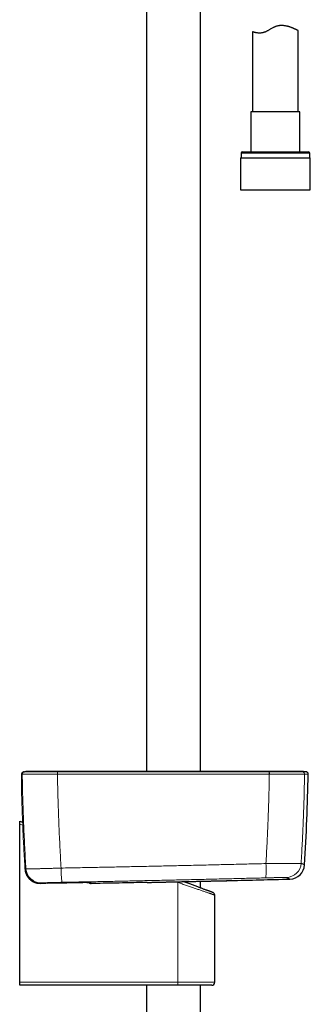
# Model space of a CAD drawing. Units: millimetres. Extents: x 8 to 969, y 12 to 1173.
# Drawn here: x 550 to 645, y 334 to 658 of the extents above; entities that cross this region are included whole.
import ezdxf

# ---------------------------------------------------------------- set-up
doc = ezdxf.new("R2010")
doc.units = ezdxf.units.MM

msp = doc.modelspace()

# ---------------------------------------------------------------- linework, layer by layer
at = {"color": 7, "linetype": 'Continuous', "lineweight": 30}
for p, q in [((609.31, 410.78), (609.31, 673.47)), ((591.51, 669.07), (591.51, 410.78)), ((626.41, 653.95), (626.41, 627.64)), ((641.41, 627.64), (641.41, 654.32)), ((625.86, 627.64), (625.86, 614.52)), ((641.96, 627.64), (625.86, 627.64)), ((641.96, 614.52), (641.96, 627.64)), ((622.43, 612.52), (622.43, 602.02)), ((622.43, 612.52), (645.38, 612.52)), ((622.61, 614.02), (622.61, 612.52)), ((623.11, 614.52), (644.71, 614.52)), ((645.21, 612.52), (645.21, 614.02)), ((645.38, 602.02), (645.38, 612.52)), ((622.43, 602.02), (645.38, 602.02)), ((551.93, 410.78), (551.86, 410.78)), ((551.98, 410.78), (551.93, 410.78)), ((552.2, 410.78), (551.98, 410.78)), ((550.49, 404.68), (550.49, 404.68)), ((549.89, 394.54), (550.84, 394.19)), ((549.89, 393.52), (549.89, 394.54)), ((549.89, 341.54), (549.89, 393.52)), ((551.6, 379.09), (551.63, 378.73)), ((551.63, 378.73), (551.63, 378.73)), ((551.63, 378.7), (551.63, 378.7)), ((556.7, 374.04), (556.69, 374.04)), ((556.7, 374.04), (558.45, 374.07)), ((559.01, 374.08), (558.44, 374.07)), ((559.01, 374.08), (565.41, 374.2)), ((591.81, 374.35), (591.78, 374.35)), ((601.5, 374.57), (601.91, 374.58)), ((609.31, 372.61), (609.31, 374.74)), ((613.98, 341.54), (613.98, 370.19)), ((549.89, 340.54), (549.89, 341.54)), ((601.77, 340.54), (549.89, 340.54)), ((591.51, 340.54), (591.51, 211.04)), ((612.98, 340.54), (601.77, 340.54)), ((609.31, 211.04), (609.31, 340.54))]:
    msp.add_line(p, q, dxfattribs=at)
at = {"color": 252, "linetype": 'Continuous', "lineweight": 0}
for p, q in [((645.21, 614.02), (622.61, 614.02)), ((550.71, 409.89), (550.71, 409.89)), ((562.28, 409.89), (562.29, 409.89)), ((631.92, 409.89), (631.93, 409.89)), ((643.5, 409.89), (643.5, 409.89)), ((550.88, 393.15), (549.89, 393.52)), ((551.63, 378.7), (551.63, 378.73)), ((558.44, 374.07), (556.7, 374.04)), ((601.88, 374.33), (601.24, 374.56)), ((601.88, 341.54), (601.88, 374.33)), ((549.89, 341.54), (601.88, 341.54)), ((601.88, 341.54), (613.98, 341.54))]:
    msp.add_line(p, q, dxfattribs=at)
at = {"color": 252, "linetype": 'Continuous', "lineweight": 0, "flags": 128}
for points in [[(573.16, 374.28), (573.17, 374.28), (573.27, 374.27)], [(573.16, 373.99), (573.16, 373.99), (573.26, 373.99)], [(613.98, 370.19), (613.98, 370.19), (613.97, 370.19), (613.96, 370.2), (613.93, 370.21), (613.89, 370.22), (613.84, 370.24), (613.79, 370.26), (613.72, 370.28), (613.65, 370.3), (613.56, 370.33), (613.47, 370.36), (613.37, 370.4), (613.26, 370.44), (613.14, 370.48), (613.01, 370.52), (612.87, 370.57), (612.72, 370.62), (612.57, 370.67), (612.4, 370.73), (612.23, 370.79), (612.05, 370.85), (611.86, 370.91), (611.67, 370.98), (611.46, 371.05), (611.25, 371.12), (611.03, 371.2), (610.81, 371.27), (610.57, 371.35), (610.33, 371.44), (610.09, 371.52), (609.83, 371.61), (609.57, 371.7), (609.3, 371.79), (609.03, 371.88), (608.75, 371.98), (608.47, 372.07), (608.18, 372.17), (607.88, 372.27), (607.58, 372.38), (607.27, 372.48), (606.96, 372.59), (606.65, 372.7), (606.33, 372.81), (606, 372.92), (605.68, 373.03), (605.34, 373.14), (605.01, 373.26), (604.67, 373.37), (604.33, 373.49), (603.99, 373.61), (603.64, 373.72), (603.29, 373.84), (602.94, 373.96), (602.59, 374.08), (602.24, 374.2), (601.88, 374.33)]]:
    msp.add_lwpolyline(points, dxfattribs=at)
at = {"color": 7, "linetype": 'Continuous', "lineweight": 30, "flags": 128}
msp.add_lwpolyline([(603.86, 374.62), (604.09, 374.54), (604.41, 374.42), (604.73, 374.3), (605.04, 374.18), (605.35, 374.07), (605.66, 373.96), (605.97, 373.84), (606.27, 373.73), (606.57, 373.62), (606.87, 373.51), (607.16, 373.4), (607.44, 373.3), (607.72, 373.2), (608, 373.09), (608.27, 372.99), (608.53, 372.9), (608.79, 372.8), (609.05, 372.71), (609.3, 372.61), (609.54, 372.53), (609.77, 372.44), (610, 372.35), (610.23, 372.27), (610.44, 372.19), (610.65, 372.11), (610.86, 372.04), (611.05, 371.97), (611.24, 371.9), (611.42, 371.83), (611.59, 371.77), (611.76, 371.71), (611.92, 371.65), (612.07, 371.59), (612.21, 371.54), (612.34, 371.49), (612.47, 371.44), (612.59, 371.4), (612.7, 371.36), (612.8, 371.32), (612.89, 371.29), (612.97, 371.26), (613.05, 371.23), (613.11, 371.21), (613.17, 371.18), (613.22, 371.17), (613.26, 371.15), (613.29, 371.14), (613.31, 371.13), (613.33, 371.13), (613.33, 371.13), (613.33, 371.13)], dxfattribs=at)
at = {"color": 7, "linetype": 'Continuous', "lineweight": 30}
for centre, radius, start, end in [((623.11, 614.02), 0.5, 90, 180), ((644.71, 614.02), 0.5, 0, 90), ((551.29, 409.91), 0.802, 102.4737, 118.0358), ((643.21, 406.78), 4, 77.5538, 90.1957), ((-55.19, 422.71), 700, 356.5145, 358.95106), ((643.9, 409.91), 0.8, 358.9511, 46.8037), ((638.53, 380.45), 5, 271.5167, 356.5148), ((400.41, 9372.3), 9000, 271.391821, 271.516945), ((573.24, 374.79), 0.8, 218.7405, 264.2614), ((618.84, 381.96), 7, 271.2744, 271.3918), ((612.98, 370.19), 1, 0.0766, 69.742), ((612.98, 341.54), 1, 270, 0)]:
    msp.add_arc(centre, radius, start, end, dxfattribs=at)
at = {"color": 252, "linetype": 'Continuous', "lineweight": 0}
for centre, radius, start, end in [((551.29, 409.91), 0.8, 118.0635, 181.0518), ((551.51, 409.91), 0.8, 102.4608, 181.0539), ((551.51, 409.91), 0.8, 102.4598, 181.0535), ((571, 410.04), 8.73, 175.7479, 180.9773), ((571.23, 410.04), 8.95, 175.8637, 180.964), ((622.82, 410.04), 9.1, 359.0518, 4.066), ((623.06, 410.04), 8.88, 359.0397, 4.1798), ((642.7, 409.91), 0.8, 358.9459, 77.5395), ((642.7, 409.91), 0.8, 358.9459, 77.5408), ((556.93, 379.19), 5, 183.6002, 270.9739), ((597.26, 378.6), 33.77, 179.1917, 187.163), ((593.69, 378.51), 37.17, 355.9033, 3.148), ((637.39, 380.96), 5, 271.5321, 356.5466), ((593.15, 377.51), 9.29, 339.941, 341.5974), ((599.49, 341.29), 2.4, 341.7137, 5.9091)]:
    msp.add_arc(centre, radius, start, end, dxfattribs=at)
at = {"color": 7, "linetype": 'Continuous', "lineweight": 30}
for points, knots in [([(641.41, 654.32), (641.41, 654.32), (641.41, 654.32), (641.39, 654.32), (641.36, 654.34), (641.3, 654.37), (641.23, 654.41), (641.13, 654.46), (641.02, 654.51), (640.89, 654.58), (640.75, 654.65), (640.59, 654.73), (640.41, 654.81), (640.21, 654.9), (639.99, 655), (639.76, 655.1), (639.5, 655.21), (639.22, 655.31), (638.93, 655.42), (638.62, 655.53), (638.31, 655.63), (638.01, 655.71), (637.71, 655.78), (637.41, 655.85), (637.1, 655.91), (636.77, 655.96), (636.42, 655.99), (636.06, 656.01), (635.71, 656.01), (635.4, 655.99), (635.13, 655.96), (634.82, 655.91), (634.47, 655.83), (634.12, 655.73), (633.83, 655.62), (633.57, 655.51), (633.25, 655.36), (632.88, 655.16), (632.45, 654.92), (632.07, 654.69), (631.71, 654.48), (631.39, 654.3), (631.07, 654.13), (630.78, 653.99), (630.51, 653.87), (630.27, 653.78), (630.03, 653.7), (629.78, 653.64), (629.54, 653.59), (629.27, 653.55), (628.97, 653.52), (628.65, 653.51), (628.35, 653.52), (628.07, 653.55), (627.81, 653.58), (627.58, 653.62), (627.37, 653.67), (627.17, 653.72), (627, 653.76), (626.84, 653.81), (626.71, 653.85), (626.6, 653.89), (626.52, 653.92), (626.46, 653.94), (626.42, 653.95), (626.41, 653.95), (626.41, 653.95)], [0, 0, 0, 0, 0.006646, 0.022131, 0.037628, 0.053113, 0.06905, 0.084999, 0.100936, 0.11646, 0.131994, 0.147518, 0.163417, 0.179327, 0.195227, 0.212274, 0.229333, 0.246381, 0.263856, 0.281344, 0.298818, 0.313245, 0.32768, 0.342105, 0.356893, 0.371692, 0.386476, 0.403026, 0.419573, 0.430902, 0.442239, 0.453566, 0.470139, 0.486712, 0.498108, 0.509515, 0.520916, 0.541413, 0.561934, 0.582443, 0.598211, 0.613999, 0.629775, 0.645527, 0.657383, 0.669247, 0.681099, 0.693369, 0.705653, 0.717927, 0.735693, 0.753462, 0.771617, 0.789775, 0.806824, 0.823888, 0.840939, 0.858478, 0.876031, 0.89357, 0.91102, 0.928484, 0.945932, 0.963949, 0.981983, 1, 1, 1, 1]), ([(550.68, 410.42), (550.67, 410.41), (550.64, 410.38), (550.61, 410.33), (550.58, 410.28), (550.56, 410.23), (550.54, 410.18), (550.52, 410.13), (550.51, 410.09), (550.5, 410.06), (550.5, 410.03), (550.49, 410.01), (550.49, 409.99), (550.48, 409.95), (550.48, 409.9), (550.47, 409.84), (550.47, 409.77), (550.46, 409.7), (550.46, 409.62), (550.46, 409.53), (550.45, 409.43), (550.45, 409.33), (550.45, 409.22), (550.45, 409.11), (550.45, 408.99), (550.44, 408.86), (550.44, 408.73), (550.44, 408.59), (550.44, 408.44), (550.44, 408.29), (550.44, 408.14), (550.44, 407.98), (550.44, 407.81), (550.44, 407.64), (550.45, 407.46), (550.45, 407.28), (550.45, 407.09), (550.45, 406.9), (550.45, 406.7), (550.46, 406.5), (550.46, 406.3), (550.46, 406.09), (550.47, 405.89), (550.47, 405.68), (550.48, 405.47), (550.48, 405.26), (550.48, 405.04), (550.49, 404.85), (550.49, 404.73), (550.49, 404.68)], [0, 0, 0, 0, 0.005986, 0.015165, 0.024008, 0.032534, 0.040842, 0.049113, 0.05755, 0.066422, 0.073146, 0.078655, 0.083999, 0.099819, 0.119111, 0.149599, 0.179579, 0.207555, 0.234251, 0.262448, 0.289804, 0.316635, 0.343114, 0.36933, 0.395338, 0.421172, 0.446854, 0.4724, 0.497823, 0.523136, 0.548313, 0.573673, 0.599085, 0.624552, 0.650068, 0.675626, 0.701222, 0.726846, 0.752483, 0.778126, 0.80376, 0.829374, 0.85496, 0.880501, 0.906, 0.931439, 0.956823, 0.982105, 1, 1, 1, 1]), ([(551.12, 410.69), (551.23, 410.71), (551.44, 410.75), (551.72, 410.78), (551.88, 410.78), (551.93, 410.78)], [0, 0, 0, 0, 0.399894, 0.802025, 1, 1, 1, 1]), ([(562.33, 410.78), (562.18, 410.78), (561.88, 410.78), (561.44, 410.78), (561, 410.78), (560.57, 410.78), (560.14, 410.78), (559.71, 410.78), (559.3, 410.78), (558.89, 410.78), (558.46, 410.78), (558.03, 410.78), (557.59, 410.78), (557.17, 410.78), (556.76, 410.78), (556.35, 410.78), (555.96, 410.78), (555.59, 410.78), (555.23, 410.78), (554.89, 410.78), (554.57, 410.78), (554.27, 410.78), (553.98, 410.78), (553.71, 410.78), (553.47, 410.78), (553.24, 410.78), (553.03, 410.78), (552.82, 410.78), (552.64, 410.78), (552.49, 410.78), (552.37, 410.78), (552.28, 410.78), (552.22, 410.78), (552.21, 410.78), (552.2, 410.78)], [0, 0, 0, 0, 0.028574, 0.056254, 0.083696, 0.111559, 0.140123, 0.16757, 0.194677, 0.221971, 0.249983, 0.28164, 0.312341, 0.342993, 0.374506, 0.406165, 0.437127, 0.468104, 0.499807, 0.531359, 0.562013, 0.592676, 0.624254, 0.655976, 0.686947, 0.71789, 0.749529, 0.785902, 0.821561, 0.85681, 0.891964, 0.927337, 0.963247, 1, 1, 1, 1]), ([(631.88, 410.78), (631.41, 410.78), (630.49, 410.78), (629.12, 410.78), (627.78, 410.78), (626.47, 410.78), (625.19, 410.78), (623.96, 410.78), (622.79, 410.78), (621.66, 410.78), (620.56, 410.78), (619.48, 410.78), (618.39, 410.78), (617.3, 410.78), (616.19, 410.78), (615.11, 410.78), (614.07, 410.78), (613.06, 410.78), (612.09, 410.78), (611.14, 410.78), (610.23, 410.78), (609.35, 410.78), (608.51, 410.78), (607.69, 410.78), (606.91, 410.78), (606.16, 410.78), (605.45, 410.78), (604.76, 410.78), (604.15, 410.78), (603.62, 410.78), (603.15, 410.78), (602.7, 410.78), (602.26, 410.78), (601.83, 410.78), (601.37, 410.78), (600.9, 410.78), (600.37, 410.78), (599.78, 410.78), (599.12, 410.78), (598.44, 410.78), (597.72, 410.78), (596.98, 410.78), (596.22, 410.78), (595.45, 410.78), (594.67, 410.78), (593.86, 410.78), (593.03, 410.78), (592.14, 410.78), (591.18, 410.78), (590.15, 410.78), (589.1, 410.78), (588.01, 410.78), (586.88, 410.78), (585.73, 410.78), (584.54, 410.78), (583.32, 410.78), (582.07, 410.78), (580.78, 410.78), (579.46, 410.78), (578.11, 410.78), (576.73, 410.78), (575.31, 410.78), (573.86, 410.78), (572.36, 410.78), (570.79, 410.78), (569.17, 410.78), (567.51, 410.78), (565.81, 410.78), (564.08, 410.78), (562.92, 410.78), (562.33, 410.78)], [0, 0, 0, 0, 0.020117, 0.039811, 0.059082, 0.077929, 0.096352, 0.114353, 0.130937, 0.147144, 0.162976, 0.178431, 0.19351, 0.209895, 0.225811, 0.241258, 0.256238, 0.270748, 0.28479, 0.298364, 0.311469, 0.324105, 0.336273, 0.347973, 0.359204, 0.369966, 0.38026, 0.390086, 0.399443, 0.406467, 0.413201, 0.419646, 0.425807, 0.43204, 0.438564, 0.445377, 0.452482, 0.461462, 0.470867, 0.480697, 0.490951, 0.50163, 0.512735, 0.523593, 0.534829, 0.546443, 0.558435, 0.570804, 0.585055, 0.599776, 0.614968, 0.63063, 0.646763, 0.663366, 0.680439, 0.697983, 0.715998, 0.734483, 0.753438, 0.772865, 0.792761, 0.813129, 0.833967, 0.855276, 0.878105, 0.90145, 0.925312, 0.949691, 0.974587, 1, 1, 1, 1]), ([(642.01, 410.78), (642.01, 410.78), (642, 410.78), (641.97, 410.78), (641.93, 410.78), (641.88, 410.78), (641.81, 410.78), (641.74, 410.78), (641.65, 410.78), (641.56, 410.78), (641.45, 410.78), (641.33, 410.78), (641.21, 410.78), (641.08, 410.78), (640.94, 410.78), (640.78, 410.78), (640.61, 410.78), (640.43, 410.78), (640.26, 410.78), (640.1, 410.78), (639.94, 410.78), (639.8, 410.78), (639.65, 410.78), (639.49, 410.78), (639.31, 410.78), (639.1, 410.78), (638.87, 410.78), (638.62, 410.78), (638.36, 410.78), (638.1, 410.78), (637.85, 410.78), (637.56, 410.78), (637.26, 410.78), (636.95, 410.78), (636.63, 410.78), (636.29, 410.78), (635.93, 410.78), (635.55, 410.78), (635.15, 410.78), (634.76, 410.78), (634.37, 410.78), (634, 410.78), (633.61, 410.78), (633.2, 410.78), (632.78, 410.78), (632.34, 410.78), (632.03, 410.78), (631.88, 410.78)], [0, 0, 0, 0, 0.024992, 0.048625, 0.07134, 0.09352, 0.115489, 0.137266, 0.158005, 0.18106, 0.203216, 0.224753, 0.245886, 0.266327, 0.285384, 0.309225, 0.33147, 0.352453, 0.372374, 0.390908, 0.407283, 0.422006, 0.436078, 0.451565, 0.468972, 0.488204, 0.509369, 0.531629, 0.554966, 0.574273, 0.594688, 0.616517, 0.639757, 0.663461, 0.686475, 0.710326, 0.735363, 0.761843, 0.788925, 0.816479, 0.840555, 0.865144, 0.890348, 0.916289, 0.943105, 0.970951, 1, 1, 1, 1]), ([(643.19, 410.78), (643.19, 410.78), (643.19, 410.78), (643.19, 410.78), (643.19, 410.78), (643.19, 410.78), (643.19, 410.78), (643.18, 410.78), (643.18, 410.78), (643.18, 410.78), (643.17, 410.78), (643.17, 410.78), (643.16, 410.78), (643.16, 410.78), (643.15, 410.78), (643.15, 410.78), (643.14, 410.78), (643.14, 410.78), (643.13, 410.78), (643.13, 410.78), (643.12, 410.78), (643.11, 410.78), (643.11, 410.78), (643.1, 410.78), (643.1, 410.78), (643.09, 410.78), (643.08, 410.78), (643.08, 410.78), (643.07, 410.78), (643.06, 410.78), (643.06, 410.78), (643.05, 410.78), (643.04, 410.78), (643.04, 410.78), (643.03, 410.78), (643.02, 410.78), (643.02, 410.78), (643.01, 410.78), (643.01, 410.78), (643, 410.78), (643, 410.78), (642.99, 410.78), (642.98, 410.78), (642.96, 410.78), (642.94, 410.78), (642.92, 410.78), (642.9, 410.78), (642.88, 410.78), (642.85, 410.78), (642.83, 410.78), (642.79, 410.78), (642.76, 410.78), (642.73, 410.78), (642.69, 410.78), (642.65, 410.78), (642.61, 410.78), (642.57, 410.78), (642.54, 410.78), (642.52, 410.78), (642.51, 410.78), (642.49, 410.78), (642.48, 410.78), (642.47, 410.78), (642.46, 410.78), (642.45, 410.78), (642.43, 410.78), (642.42, 410.78), (642.41, 410.78), (642.39, 410.78), (642.38, 410.78), (642.36, 410.78), (642.34, 410.78), (642.32, 410.78), (642.3, 410.78), (642.28, 410.78), (642.26, 410.78), (642.24, 410.78), (642.22, 410.78), (642.19, 410.78), (642.17, 410.78), (642.14, 410.78), (642.12, 410.78), (642.09, 410.78), (642.07, 410.78), (642.04, 410.78), (642.02, 410.78), (642.01, 410.78)], [0, 0, 0, 0, 0.016413, 0.032647, 0.048568, 0.064176, 0.079471, 0.093604, 0.107459, 0.121036, 0.134334, 0.147354, 0.160095, 0.172558, 0.184742, 0.196648, 0.208275, 0.219424, 0.230304, 0.240915, 0.251258, 0.261513, 0.27149, 0.281188, 0.290608, 0.299749, 0.308456, 0.316894, 0.325064, 0.332965, 0.342022, 0.350697, 0.358992, 0.366906, 0.37444, 0.381593, 0.387409, 0.392946, 0.398205, 0.403244, 0.408288, 0.418276, 0.428369, 0.446655, 0.465276, 0.482186, 0.499364, 0.51681, 0.534514, 0.557723, 0.581208, 0.604969, 0.629006, 0.653315, 0.677131, 0.700682, 0.723966, 0.746983, 0.754147, 0.761284, 0.768396, 0.775496, 0.781309, 0.787435, 0.793874, 0.800626, 0.807837, 0.815375, 0.823238, 0.831427, 0.839941, 0.848781, 0.857947, 0.867438, 0.877256, 0.887398, 0.897867, 0.908661, 0.919781, 0.931227, 0.942005, 0.953056, 0.964382, 0.975981, 0.987853, 1, 1, 1, 1]), ([(644.45, 410.49), (644.41, 410.52), (644.35, 410.57), (644.25, 410.63), (644.15, 410.67), (644.1, 410.68), (644.07, 410.69)], [0, 0, 0, 0, 0.294751, 0.597181, 0.797404, 1, 1, 1, 1]), ([(551.63, 378.68), (551.63, 378.67), (551.64, 378.59), (551.65, 378.44), (551.68, 378.23), (551.72, 378.03), (551.76, 377.83), (551.82, 377.63), (551.88, 377.43), (551.95, 377.24), (552.03, 377.05), (552.11, 376.86), (552.21, 376.68), (552.31, 376.5), (552.41, 376.33), (552.53, 376.16), (552.65, 375.99), (552.78, 375.83), (552.91, 375.67), (553.06, 375.53), (553.2, 375.38), (553.36, 375.24), (553.52, 375.11), (553.68, 374.99), (553.85, 374.87), (554.02, 374.76), (554.2, 374.66), (554.38, 374.56), (554.57, 374.48), (554.76, 374.4), (554.95, 374.32), (555.14, 374.26), (555.34, 374.2), (555.54, 374.15), (555.74, 374.11), (555.95, 374.08), (556.09, 374.07), (556.17, 374.06), (556.17, 374.06)], [0, 0, 0, 0, 0.005893, 0.035089, 0.064168, 0.093382, 0.122651, 0.151879, 0.180981, 0.209945, 0.238984, 0.268204, 0.29751, 0.326788, 0.35592, 0.384736, 0.413957, 0.443089, 0.472197, 0.50133, 0.530546, 0.559802, 0.588945, 0.617999, 0.647016, 0.676048, 0.70514, 0.734459, 0.763498, 0.792586, 0.821799, 0.851046, 0.880216, 0.909232, 0.938179, 0.967278, 0.996516, 1, 1, 1, 1]), ([(556.69, 374.04), (556.55, 374.04), (556.37, 374.04), (556.21, 374.06), (556.18, 374.06)], [0, 0, 0, 0, 0.818879, 1, 1, 1, 1]), ([(571.93, 374.29), (571.88, 374.29), (571.73, 374.29), (571.45, 374.28), (571.1, 374.28), (570.72, 374.28), (570.32, 374.27), (569.89, 374.27), (569.45, 374.26), (568.98, 374.25), (568.5, 374.25), (568.01, 374.24), (567.5, 374.23), (566.99, 374.22), (566.46, 374.22), (565.94, 374.21), (565.58, 374.2), (565.41, 374.2)], [0, 0, 0, 0, 0.03705, 0.10591, 0.17485, 0.24371, 0.312336, 0.380926, 0.449749, 0.518653, 0.587477, 0.656067, 0.724696, 0.793561, 0.862505, 0.93137, 1, 1, 1, 1]), ([(571.93, 374.29), (571.95, 374.29), (572.02, 374.29), (572.13, 374.29), (572.26, 374.29), (572.38, 374.29), (572.49, 374.29), (572.6, 374.29), (572.69, 374.29), (572.78, 374.29), (572.86, 374.29), (572.93, 374.29), (573, 374.29), (573.05, 374.29), (573.09, 374.28), (573.12, 374.28), (573.14, 374.28), (573.16, 374.28), (573.16, 374.28), (573.16, 374.28), (573.16, 374.28)], [0, 0, 0, 0, 0.031421, 0.097733, 0.163832, 0.229634, 0.295323, 0.361228, 0.426899, 0.492316, 0.557436, 0.62218, 0.686407, 0.749877, 0.81217, 0.865907, 0.915518, 0.959657, 0.997401, 1, 1, 1, 1]), ([(573.16, 373.99), (573.17, 373.99), (573.18, 373.99), (573.19, 373.99), (573.21, 373.99), (573.22, 373.99), (573.24, 373.99), (573.26, 373.99), (573.29, 373.99), (573.31, 373.99), (573.32, 373.99), (573.32, 373.99)], [0, 0, 0, 0, 0.036275, 0.090481, 0.153716, 0.232117, 0.335388, 0.483766, 0.754859, 0.997843, 1, 1, 1, 1]), ([(576.31, 374.04), (576.21, 374.04), (576.03, 374.03), (575.75, 374.03), (575.48, 374.02), (575.21, 374.02), (574.96, 374.01), (574.72, 374.01), (574.49, 374.01), (574.27, 374), (574.08, 374), (573.9, 374), (573.74, 373.99), (573.61, 373.99), (573.49, 373.99), (573.4, 373.99), (573.35, 373.99), (573.33, 373.99), (573.33, 373.99)], [0, 0, 0, 0, 0.066519, 0.133274, 0.200032, 0.266555, 0.333082, 0.399846, 0.466622, 0.533163, 0.600068, 0.667226, 0.734403, 0.801335, 0.866713, 0.932304, 0.997885, 1, 1, 1, 1]), ([(591.78, 374.35), (590.61, 374.33), (588.26, 374.28), (584.5, 374.2), (580.52, 374.12), (577.71, 374.07), (576.31, 374.04)], [0, 0, 0, 0, 0.22788, 0.455764, 0.727879, 1, 1, 1, 1]), ([(591.81, 374.35), (591.86, 374.35), (592.03, 374.36), (592.33, 374.36), (592.69, 374.37), (593.05, 374.38), (593.41, 374.39), (593.77, 374.4), (594, 374.4), (594.12, 374.4)], [0, 0, 0, 0, 0.074936, 0.23181, 0.388992, 0.545703, 0.701804, 0.8574, 1, 1, 1, 1]), ([(594.11, 374.4), (594.22, 374.41), (594.56, 374.41), (595.17, 374.43), (595.83, 374.44), (596.25, 374.45), (596.42, 374.45)], [0, 0, 0, 0, 0.141257, 0.459, 0.785965, 1, 1, 1, 1]), ([(596.42, 374.45), (596.54, 374.46), (596.79, 374.46), (597.17, 374.47), (597.56, 374.48), (597.96, 374.49), (598.35, 374.5), (598.75, 374.51), (599.14, 374.52), (599.54, 374.52), (599.93, 374.53), (600.33, 374.54), (600.72, 374.55), (601.11, 374.56), (601.37, 374.57), (601.5, 374.57)], [0, 0, 0, 0, 0.072525, 0.149622, 0.22694, 0.304526, 0.382427, 0.460392, 0.538088, 0.615503, 0.692682, 0.769674, 0.846526, 0.923286, 1, 1, 1, 1]), ([(601.9, 374.58), (602.03, 374.58), (602.29, 374.59), (602.68, 374.59), (603.07, 374.6), (603.46, 374.61), (603.85, 374.62), (604.24, 374.63), (604.63, 374.64), (605.02, 374.65), (605.4, 374.65), (605.78, 374.66), (606.16, 374.67), (606.53, 374.68), (606.77, 374.69), (606.89, 374.69)], [0, 0, 0, 0, 0.07665, 0.153381, 0.23024, 0.307273, 0.384529, 0.462055, 0.539876, 0.617696, 0.695212, 0.772464, 0.849497, 0.926357, 1, 1, 1, 1]), ([(606.89, 374.69), (607.05, 374.69), (607.46, 374.7), (607.97, 374.71), (608.32, 374.72), (608.43, 374.72)], [0, 0, 0, 0, 0.303495, 0.777925, 1, 1, 1, 1]), ([(608.42, 374.72), (608.52, 374.72), (608.73, 374.73), (609.06, 374.74), (609.41, 374.74), (609.76, 374.75), (610.1, 374.76), (610.44, 374.77), (610.77, 374.77), (611.1, 374.78), (611.42, 374.79), (611.63, 374.79), (611.73, 374.8)], [0, 0, 0, 0, 0.082045, 0.183752, 0.285694, 0.387932, 0.490527, 0.593467, 0.696342, 0.798773, 0.900879, 1, 1, 1, 1]), ([(611.74, 374.8), (611.85, 374.8), (612.17, 374.81), (612.67, 374.82), (613.25, 374.83), (613.72, 374.84), (613.99, 374.85), (614.08, 374.85)], [0, 0, 0, 0, 0.1340739, 0.3764022, 0.62577, 0.875365, 1, 1, 1, 1]), ([(613.54, 374.84), (613.63, 374.84), (613.8, 374.84), (613.98, 374.85), (614.07, 374.85)], [0, 0, 0, 0, 0.475705, 1, 1, 1, 1]), ([(614.07, 374.85), (614.16, 374.85), (614.33, 374.85), (614.59, 374.86), (614.85, 374.86), (615.1, 374.87), (615.34, 374.88), (615.49, 374.88), (615.56, 374.88)], [0, 0, 0, 0, 0.164702, 0.332411, 0.500704, 0.669426, 0.838118, 1, 1, 1, 1]), ([(615.57, 374.88), (615.66, 374.88), (615.9, 374.89), (616.22, 374.9), (616.44, 374.9), (616.53, 374.9)], [0, 0, 0, 0, 0.249133, 0.7082426, 1, 1, 1, 1]), ([(615.57, 374.88), (615.57, 374.88), (615.65, 374.88), (615.79, 374.89), (615.93, 374.89), (616, 374.89)], [0, 0, 0, 0, 0.010689, 0.531061, 1, 1, 1, 1]), ([(616.52, 374.9), (616.56, 374.9), (616.66, 374.91), (616.82, 374.91), (617, 374.91), (617.17, 374.92), (617.34, 374.92), (617.5, 374.92), (617.65, 374.93), (617.8, 374.93), (617.93, 374.93), (618.06, 374.94), (618.18, 374.94), (618.3, 374.94), (618.4, 374.94), (618.5, 374.95), (618.59, 374.95), (618.66, 374.95), (618.73, 374.95), (618.77, 374.95), (618.79, 374.95)], [0, 0, 0, 0, 0.031641, 0.088392, 0.145162, 0.201983, 0.258893, 0.315932, 0.37314, 0.430556, 0.48822, 0.54603, 0.603534, 0.660853, 0.718023, 0.775073, 0.832032, 0.888929, 0.945792, 1, 1, 1, 1]), ([(618.8, 374.95), (618.83, 374.95), (618.87, 374.95), (618.9, 374.95), (618.91, 374.96)], [0, 0, 0, 0, 0.577947, 1, 1, 1, 1]), ([(618.8, 374.95), (618.82, 374.95), (618.85, 374.95), (618.88, 374.95), (618.9, 374.95)], [0, 0, 0, 0, 0.495197, 1, 1, 1, 1]), ([(618.9, 374.95), (618.91, 374.96), (618.94, 374.96), (618.96, 374.96), (618.98, 374.96), (619, 374.96), (619, 374.96), (619, 374.96)], [0, 0, 0, 0, 0.197499, 0.399608, 0.60218, 0.805319, 1, 1, 1, 1])]:
    msp.add_open_spline(points, degree=3, knots=knots, dxfattribs=at)
at = {"color": 252, "linetype": 'Continuous', "lineweight": 0}
for points, knots in [([(550.49, 404.68), (550.49, 404.75), (550.49, 404.9), (550.48, 405.19), (550.47, 405.53), (550.47, 405.92), (550.46, 406.31), (550.45, 406.63), (550.45, 406.89), (550.45, 407.14), (550.45, 407.44), (550.44, 407.77), (550.44, 408.09), (550.44, 408.38), (550.44, 408.65), (550.44, 408.9), (550.45, 409.12), (550.45, 409.31), (550.46, 409.46), (550.46, 409.59), (550.47, 409.7), (550.47, 409.78), (550.48, 409.85), (550.49, 409.89), (550.49, 409.89), (550.49, 409.89)], [0, 0, 0, 0, 0.026966, 0.053935, 0.102891, 0.151983, 0.201072, 0.250026, 0.276944, 0.303863, 0.3528, 0.40187, 0.450936, 0.499864, 0.548815, 0.597909, 0.647018, 0.695989, 0.739271, 0.782691, 0.826153, 0.869565, 0.912841, 0.956422, 1, 1, 1, 1]), ([(550.49, 409.89), (550.52, 409.89), (550.56, 409.89), (550.64, 409.89), (550.69, 409.89), (550.71, 409.89)], [0, 0, 0, 0, 0.334346, 0.668691, 1, 1, 1, 1]), ([(550.71, 409.89), (550.74, 408.47), (550.8, 405.62), (550.91, 401.35), (551.05, 397.07), (551.21, 393.07), (551.37, 389.32), (551.55, 385.84), (551.73, 382.36), (551.87, 380.04), (551.94, 378.88)], [0, 0, 0, 0, 0.137625, 0.275251, 0.412915, 0.550578, 0.662923, 0.775269, 0.887635, 1, 1, 1, 1]), ([(550.71, 409.89), (550.72, 409.89), (550.73, 409.89), (550.78, 409.89), (550.86, 409.89), (550.97, 409.89), (551.13, 409.89), (551.31, 409.89), (551.5, 409.89), (551.69, 409.89), (551.91, 409.89), (552.15, 409.89), (552.42, 409.89), (552.73, 409.89), (553.06, 409.89), (553.41, 409.89), (553.78, 409.89), (554.16, 409.89), (554.54, 409.89), (554.92, 409.89), (555.32, 409.89), (555.77, 409.89), (556.28, 409.89), (556.85, 409.89), (557.39, 409.89), (557.9, 409.89), (558.38, 409.89), (558.86, 409.89), (559.37, 409.89), (559.92, 409.89), (560.5, 409.89), (561.09, 409.89), (561.68, 409.89), (562.08, 409.89), (562.28, 409.89)], [0, 0, 0, 0, 0.028999, 0.058012, 0.087011, 0.123705, 0.160428, 0.197123, 0.225439, 0.253782, 0.282124, 0.31044, 0.342005, 0.373642, 0.405315, 0.436989, 0.468626, 0.500191, 0.52833, 0.556494, 0.584659, 0.612798, 0.649457, 0.686145, 0.722804, 0.751092, 0.779405, 0.807719, 0.836007, 0.868765, 0.901584, 0.934423, 0.967241, 1, 1, 1, 1]), ([(551.34, 410.69), (551.31, 410.69), (551.26, 410.69), (551.19, 410.69), (551.14, 410.69), (551.12, 410.69)], [0, 0, 0, 0, 0.331309, 0.665654, 1, 1, 1, 1]), ([(551.34, 410.69), (551.45, 410.71), (551.66, 410.75), (551.95, 410.78), (552.13, 410.78), (552.2, 410.78)], [0, 0, 0, 0, 0.377646, 0.757405, 1, 1, 1, 1]), ([(562.3, 410.69), (562.3, 410.69), (562.11, 410.69), (561.74, 410.69), (561.18, 410.69), (560.62, 410.69), (560.07, 410.69), (559.5, 410.69), (558.92, 410.69), (558.32, 410.69), (557.74, 410.69), (557.17, 410.69), (556.62, 410.69), (556.09, 410.69), (555.58, 410.69), (555.09, 410.69), (554.65, 410.69), (554.25, 410.69), (553.9, 410.69), (553.56, 410.69), (553.25, 410.69), (552.96, 410.69), (552.68, 410.69), (552.4, 410.69), (552.15, 410.69), (551.93, 410.69), (551.74, 410.69), (551.59, 410.69), (551.48, 410.69), (551.41, 410.69), (551.36, 410.69), (551.34, 410.69), (551.34, 410.69), (551.34, 410.69)], [0, 0, 0, 0, 0.000003, 0.032762, 0.065581, 0.09842, 0.131239, 0.163998, 0.2011, 0.238319, 0.275597, 0.312875, 0.350095, 0.387197, 0.424722, 0.462278, 0.499803, 0.531369, 0.563006, 0.59468, 0.626354, 0.657991, 0.689557, 0.726699, 0.763958, 0.801276, 0.838594, 0.875852, 0.912993, 0.94199, 0.971, 0.999997, 1, 1, 1, 1]), ([(551.34, 410.69), (551.34, 410.69), (551.34, 410.69), (551.34, 410.69), (551.34, 410.69)], [0, 0, 0, 0, 0.006006, 1, 1, 1, 1]), ([(551.93, 410.78), (551.99, 410.78), (552.08, 410.78), (552.18, 410.78), (552.21, 410.77)], [0, 0, 0, 0, 0.60266, 1, 1, 1, 1]), ([(562.29, 409.89), (564.29, 409.89), (568.29, 409.89), (574.2, 409.89), (580, 409.89), (585.7, 409.89), (591.4, 409.89), (596.27, 409.89), (600.31, 409.89), (604.33, 409.89), (609.19, 409.89), (614.88, 409.89), (620.56, 409.89), (626.24, 409.89), (630.03, 409.89), (631.92, 409.89)], [0, 0, 0, 0, 0.086306, 0.172612, 0.254453, 0.336295, 0.418148, 0.5, 0.545964, 0.591929, 0.673542, 0.755157, 0.836772, 0.918387, 1, 1, 1, 1]), ([(563.5, 379.08), (563.43, 380.22), (563.29, 382.51), (563.11, 385.94), (562.94, 389.37), (562.78, 393.08), (562.62, 397.07), (562.48, 401.35), (562.37, 405.62), (562.31, 408.47), (562.29, 409.89)], [0, 0, 0, 0, 0.111461, 0.222922, 0.334404, 0.445885, 0.584394, 0.722904, 0.861452, 1, 1, 1, 1]), ([(562.3, 410.69), (562.3, 410.71), (562.31, 410.75), (562.32, 410.78), (562.33, 410.78), (562.33, 410.78)], [0, 0, 0, 0, 0.3762314, 0.7545697, 1, 1, 1, 1]), ([(562.31, 410.69), (562.3, 410.69), (562.3, 410.69), (562.3, 410.69), (562.3, 410.69)], [0, 0, 0, 0, 0.994049, 1, 1, 1, 1]), ([(631.9, 410.69), (630.97, 410.69), (628.33, 410.69), (623.98, 410.69), (618.86, 410.69), (613.74, 410.69), (608.62, 410.69), (604.14, 410.69), (600.3, 410.69), (596.27, 410.69), (591.41, 410.69), (585.71, 410.69), (580.01, 410.69), (574.21, 410.69), (568.31, 410.69), (564.31, 410.69), (562.31, 410.69)], [0, 0, 0, 0, 0.040319, 0.113868, 0.187419, 0.260971, 0.334522, 0.408071, 0.454036, 0.5, 0.581852, 0.663705, 0.745547, 0.827388, 0.913694, 1, 1, 1, 1]), ([(631.92, 409.89), (631.9, 408.55), (631.84, 405.86), (631.74, 401.83), (631.61, 397.8), (631.47, 394.01), (631.32, 390.46), (631.16, 387.16), (630.99, 383.86), (630.86, 381.66), (630.8, 380.55)], [0, 0, 0, 0, 0.1372705, 0.2745412, 0.4118462, 0.5491522, 0.661854, 0.7745572, 0.8872788, 1, 1, 1, 1]), ([(631.91, 410.69), (631.91, 410.71), (631.9, 410.75), (631.89, 410.78), (631.88, 410.78), (631.88, 410.78)], [0, 0, 0, 0, 0.350072, 0.702097, 1, 1, 1, 1]), ([(631.91, 410.69), (631.91, 410.69), (631.91, 410.69), (631.9, 410.69), (631.9, 410.69)], [0, 0, 0, 0, 0.005944, 1, 1, 1, 1]), ([(642.88, 410.69), (642.88, 410.69), (642.88, 410.69), (642.85, 410.69), (642.8, 410.69), (642.71, 410.69), (642.6, 410.69), (642.46, 410.69), (642.27, 410.69), (642.05, 410.69), (641.79, 410.69), (641.5, 410.69), (641.18, 410.69), (640.83, 410.69), (640.45, 410.69), (640.04, 410.69), (639.62, 410.69), (639.2, 410.69), (638.8, 410.69), (638.37, 410.69), (637.93, 410.69), (637.47, 410.69), (636.98, 410.69), (636.44, 410.69), (635.85, 410.69), (635.26, 410.69), (634.65, 410.69), (634.03, 410.69), (633.45, 410.69), (632.91, 410.69), (632.41, 410.69), (632.08, 410.69), (631.91, 410.69), (631.91, 410.69)], [0, 0, 0, 0, 0.000003, 0.032793, 0.065642, 0.098511, 0.131361, 0.16415, 0.201238, 0.238442, 0.275705, 0.312969, 0.350174, 0.387263, 0.424766, 0.462299, 0.499802, 0.531355, 0.56298, 0.594641, 0.626302, 0.657926, 0.689479, 0.726606, 0.76385, 0.801154, 0.838457, 0.8757, 0.912826, 0.941878, 0.970944, 0.999997, 1, 1, 1, 1]), ([(631.93, 409.89), (632.11, 409.89), (632.46, 409.89), (632.98, 409.89), (633.55, 409.89), (634.16, 409.89), (634.8, 409.89), (635.39, 409.89), (635.92, 409.89), (636.39, 409.89), (636.85, 409.89), (637.33, 409.89), (637.8, 409.89), (638.28, 409.89), (638.75, 409.89), (639.2, 409.89), (639.63, 409.89), (640.03, 409.89), (640.39, 409.89), (640.73, 409.89), (641.05, 409.89), (641.38, 409.89), (641.71, 409.89), (642.05, 409.89), (642.33, 409.89), (642.56, 409.89), (642.75, 409.89), (642.92, 409.89), (643.07, 409.89), (643.21, 409.89), (643.33, 409.89), (643.42, 409.89), (643.48, 409.89), (643.49, 409.89), (643.5, 409.89)], [0, 0, 0, 0, 0.029055, 0.058123, 0.087178, 0.123858, 0.160566, 0.197246, 0.225551, 0.253882, 0.282213, 0.310518, 0.34207, 0.373694, 0.405355, 0.437015, 0.468639, 0.500191, 0.528314, 0.556462, 0.58461, 0.612733, 0.649378, 0.686051, 0.722696, 0.750973, 0.779275, 0.807578, 0.835854, 0.868643, 0.901493, 0.934362, 0.967211, 1, 1, 1, 1]), ([(642.88, 410.69), (642.77, 410.71), (642.55, 410.75), (642.26, 410.78), (642.08, 410.78), (642.01, 410.78)], [0, 0, 0, 0, 0.37765, 0.757405, 1, 1, 1, 1]), ([(642.38, 380.65), (642.44, 381.75), (642.57, 383.93), (642.74, 387.21), (642.9, 390.49), (643.05, 394.02), (643.19, 397.8), (643.32, 401.83), (643.42, 405.86), (643.48, 408.55), (643.5, 409.89)], [0, 0, 0, 0, 0.112233, 0.224466, 0.336718, 0.448968, 0.58671, 0.72445, 0.862226, 1, 1, 1, 1]), ([(642.88, 410.69), (642.88, 410.69), (642.88, 410.69), (642.88, 410.69), (642.88, 410.69)], [0, 0, 0, 0, 0.993954, 1, 1, 1, 1]), ([(644.07, 410.69), (644.07, 410.69), (644.06, 410.69), (644.04, 410.69), (644, 410.69), (643.96, 410.69), (643.91, 410.69), (643.85, 410.69), (643.77, 410.69), (643.69, 410.69), (643.6, 410.69), (643.5, 410.69), (643.35, 410.69), (643.15, 410.69), (642.97, 410.69), (642.88, 410.69)], [0, 0, 0, 0, 0.088223, 0.176447, 0.241167, 0.305888, 0.370609, 0.43533, 0.50005, 0.564771, 0.629492, 0.694213, 0.758933, 0.879466, 1, 1, 1, 1]), ([(643.5, 409.89), (643.6, 409.89), (643.78, 409.89), (643.98, 409.89), (644.12, 409.89), (644.23, 409.89), (644.32, 409.89), (644.4, 409.89), (644.47, 409.89), (644.54, 409.89), (644.59, 409.89), (644.63, 409.89), (644.67, 409.89), (644.69, 409.89), (644.7, 409.89), (644.7, 409.89)], [0, 0, 0, 0, 0.1205328, 0.2410667, 0.3057871, 0.3705076, 0.4352286, 0.4999497, 0.5646702, 0.6293906, 0.6941111, 0.7588322, 0.8235533, 0.9117765, 1, 1, 1, 1]), ([(551.63, 378.73), (551.56, 379.85), (551.42, 382.11), (551.24, 385.42), (551.08, 388.68), (550.93, 391.88), (550.8, 395.08), (550.68, 398.28), (550.58, 401.48), (550.52, 403.61), (550.49, 404.68)], [0, 0, 0, 0, 0.130302, 0.260607, 0.383836, 0.507064, 0.630303, 0.753542, 0.876769, 1, 1, 1, 1]), ([(551.94, 378.88), (551.89, 378.85), (551.77, 378.8), (551.68, 378.75), (551.63, 378.73)], [0, 0, 0, 0, 0.499999, 1, 1, 1, 1]), ([(556.18, 374.06), (556.07, 374.07), (555.82, 374.1), (555.43, 374.18), (555.03, 374.29), (554.63, 374.44), (554.26, 374.62), (553.89, 374.84), (553.55, 375.08), (553.24, 375.34), (552.98, 375.6), (552.75, 375.86), (552.54, 376.14), (552.35, 376.43), (552.16, 376.75), (552, 377.11), (551.85, 377.51), (551.74, 377.91), (551.66, 378.31), (551.64, 378.57), (551.63, 378.7)], [0, 0, 0, 0, 0.046381, 0.106069, 0.165758, 0.225233, 0.284722, 0.344426, 0.404128, 0.463618, 0.512757, 0.562076, 0.611453, 0.660774, 0.70991, 0.769025, 0.828348, 0.88767, 0.946785, 1, 1, 1, 1]), ([(563.5, 379.08), (563.28, 379.07), (562.85, 379.06), (562.21, 379.03), (561.57, 379.01), (560.93, 378.99), (560.29, 378.97), (559.71, 378.96), (559.19, 378.94), (558.73, 378.93), (558.27, 378.92), (557.78, 378.9), (557.26, 378.89), (556.72, 378.88), (556.24, 378.87), (555.82, 378.86), (555.45, 378.85), (555.09, 378.85), (554.72, 378.84), (554.34, 378.84), (553.95, 378.83), (553.62, 378.83), (553.35, 378.83), (553.12, 378.83), (552.9, 378.83), (552.69, 378.83), (552.49, 378.84), (552.31, 378.84), (552.17, 378.85), (552.07, 378.86), (552.01, 378.86), (551.96, 378.87), (551.95, 378.88), (551.94, 378.88)], [0, 0, 0, 0, 0.035602, 0.071229, 0.106831, 0.143419, 0.180035, 0.216624, 0.244855, 0.273112, 0.301369, 0.3296, 0.366264, 0.402956, 0.439619, 0.467913, 0.496231, 0.52455, 0.552843, 0.589576, 0.626338, 0.663071, 0.691419, 0.719793, 0.748168, 0.776517, 0.813221, 0.849953, 0.886657, 0.91498, 0.943328, 0.971677, 1, 1, 1, 1]), ([(630.8, 380.55), (628.93, 380.51), (625.2, 380.41), (619.59, 380.28), (613.99, 380.14), (608.38, 380.01), (602.78, 379.88), (597.17, 379.76), (591.57, 379.64), (585.96, 379.52), (580.34, 379.4), (574.73, 379.29), (569.11, 379.18), (565.37, 379.11), (563.5, 379.08)], [0, 0, 0, 0, 0.083277, 0.166555, 0.249833, 0.333109, 0.416386, 0.499664, 0.582942, 0.666219, 0.749663, 0.833109, 0.916555, 1, 1, 1, 1]), ([(642.38, 380.65), (642.37, 380.65), (642.35, 380.64), (642.28, 380.63), (642.18, 380.62), (642.03, 380.61), (641.85, 380.6), (641.66, 380.59), (641.45, 380.59), (641.24, 380.58), (641.02, 380.57), (640.74, 380.57), (640.42, 380.56), (640.04, 380.56), (639.67, 380.55), (639.3, 380.55), (638.95, 380.54), (638.58, 380.54), (638.16, 380.54), (637.68, 380.54), (637.14, 380.53), (636.63, 380.53), (636.14, 380.53), (635.68, 380.53), (635.22, 380.53), (634.7, 380.53), (634.12, 380.54), (633.48, 380.54), (632.88, 380.54), (632.33, 380.54), (631.82, 380.55), (631.31, 380.55), (630.97, 380.55), (630.8, 380.55)], [0, 0, 0, 0, 0.0364589, 0.0729457, 0.1094048, 0.1458615, 0.1823466, 0.2188032, 0.2469287, 0.2750798, 0.3032308, 0.3313558, 0.3679012, 0.4044746, 0.4410201, 0.469219, 0.4974437, 0.5256679, 0.5538671, 0.5905245, 0.6272102, 0.6638675, 0.6921568, 0.7204723, 0.7487876, 0.7770772, 0.8136907, 0.8503322, 0.8869459, 0.9151964, 0.943473, 0.9717495, 1, 1, 1, 1]), ([(642.38, 380.65), (642.46, 380.62), (642.6, 380.56), (642.8, 380.47), (642.97, 380.4), (643.11, 380.33), (643.24, 380.28), (643.34, 380.23), (643.42, 380.19), (643.48, 380.17), (643.51, 380.15), (643.52, 380.15), (643.52, 380.15), (643.52, 380.15)], [0, 0, 0, 0, 0.099959, 0.199919, 0.299879, 0.399838, 0.499798, 0.599757, 0.699716, 0.799676, 0.899636, 0.999595, 1, 1, 1, 1]), ([(563.76, 374.39), (565.61, 374.43), (569.33, 374.5), (574.91, 374.6), (580.49, 374.71), (586.07, 374.83), (591.66, 374.95), (597.24, 375.07), (602.82, 375.19), (608.4, 375.32), (613.99, 375.45), (619.58, 375.58), (625.17, 375.72), (628.9, 375.81), (630.76, 375.86)], [0, 0, 0, 0, 0.083277, 0.166555, 0.249833, 0.333109, 0.416386, 0.499664, 0.582942, 0.666219, 0.749663, 0.833109, 0.916555, 1, 1, 1, 1]), ([(630.76, 375.86), (630.92, 375.86), (631.23, 375.87), (631.7, 375.88), (632.17, 375.89), (632.62, 375.9), (633.07, 375.91), (633.5, 375.92), (633.92, 375.93), (634.33, 375.94), (634.72, 375.94), (635.09, 375.95), (635.44, 375.96), (635.76, 375.96), (636.06, 375.96), (636.34, 375.97), (636.59, 375.97), (636.81, 375.97), (637, 375.97), (637.17, 375.97), (637.3, 375.97), (637.4, 375.97), (637.47, 375.96), (637.51, 375.96), (637.52, 375.96), (637.52, 375.96)], [0, 0, 0, 0, 0.0445215, 0.0891957, 0.1339204, 0.1785931, 0.2231139, 0.2676442, 0.312327, 0.3570621, 0.4017444, 0.4462734, 0.4906448, 0.5351677, 0.5797429, 0.6242657, 0.6686367, 0.7129142, 0.7573428, 0.801822, 0.8462506, 0.8905287, 0.9270096, 0.963519, 1, 1, 1, 1]), ([(638.66, 375.46), (638.66, 375.46), (638.66, 375.46), (638.62, 375.47), (638.56, 375.5), (638.48, 375.53), (638.38, 375.58), (638.26, 375.63), (638.11, 375.7), (637.94, 375.78), (637.75, 375.86), (637.6, 375.92), (637.52, 375.96)], [0, 0, 0, 0, 0.099555, 0.199515, 0.299475, 0.399434, 0.499394, 0.599515, 0.699636, 0.799758, 0.899879, 1, 1, 1, 1]), ([(556.7, 374.04), (556.75, 374.06), (556.85, 374.11), (556.96, 374.17), (557.02, 374.19)], [0, 0, 0, 0, 0.499999, 1, 1, 1, 1]), ([(557.02, 374.19), (557.02, 374.2), (557.04, 374.2), (557.1, 374.21), (557.19, 374.21), (557.31, 374.22), (557.46, 374.23), (557.64, 374.24), (557.85, 374.24), (558.09, 374.25), (558.36, 374.26), (558.65, 374.27), (558.97, 374.28), (559.3, 374.29), (559.66, 374.3), (560.04, 374.31), (560.44, 374.32), (560.86, 374.33), (561.28, 374.34), (561.72, 374.35), (562.17, 374.36), (562.6, 374.37), (563, 374.38), (563.38, 374.38), (563.63, 374.39), (563.76, 374.39)], [0, 0, 0, 0, 0.044629, 0.089411, 0.134243, 0.179024, 0.223652, 0.268287, 0.313074, 0.357914, 0.4027, 0.447334, 0.491862, 0.536544, 0.581277, 0.625957, 0.670485, 0.71492, 0.759507, 0.804144, 0.848731, 0.893166, 0.928769, 0.964397, 1, 1, 1, 1]), ([(565.41, 374.2), (564.34, 374.18), (562.21, 374.14), (560.07, 374.1), (559.01, 374.08)], [0, 0, 0, 0, 0.5000001, 1, 1, 1, 1]), ([(573.27, 374.27), (573.26, 374.28), (573.26, 374.28), (573.22, 374.28), (573.16, 374.28), (573.07, 374.29), (572.95, 374.29), (572.78, 374.29), (572.57, 374.29), (572.34, 374.29), (572.13, 374.29), (571.98, 374.29), (571.93, 374.29)], [0, 0, 0, 0, 0.09399, 0.188125, 0.282259, 0.376247, 0.490242, 0.604625, 0.719142, 0.833527, 0.947523, 1, 1, 1, 1]), ([(573.26, 373.99), (573.26, 374), (573.26, 374.02), (573.26, 374.07), (573.26, 374.13), (573.26, 374.21), (573.27, 374.26), (573.27, 374.27)], [0, 0, 0, 0, 0.202212, 0.404423, 0.642654, 0.880885, 1, 1, 1, 1]), ([(573.33, 373.99), (573.31, 373.99), (573.28, 373.99), (573.26, 373.99), (573.26, 373.99), (573.26, 373.99)], [0, 0, 0, 0, 0.38705, 0.693532, 1, 1, 1, 1]), ([(591.78, 374.35), (591.96, 374.36), (592.36, 374.36), (593, 374.38), (593.61, 374.39), (593.98, 374.4), (594.11, 374.4)], [0, 0, 0, 0, 0.2343389, 0.5337576, 0.8334338, 1, 1, 1, 1]), ([(596.42, 374.45), (596.51, 374.46), (596.85, 374.46), (597.46, 374.48), (598.23, 374.5), (599.01, 374.51), (599.77, 374.53), (600.54, 374.55), (601.11, 374.56), (601.43, 374.57), (601.5, 374.57)], [0, 0, 0, 0, 0.053446, 0.207919, 0.362251, 0.512259, 0.662396, 0.812534, 0.962541, 1, 1, 1, 1]), ([(601.91, 374.58), (601.97, 374.58), (602.29, 374.59), (602.88, 374.6), (603.66, 374.62), (604.43, 374.63), (605.18, 374.65), (605.92, 374.67), (606.49, 374.68), (606.81, 374.69), (606.89, 374.69)], [0, 0, 0, 0, 0.036379, 0.190672, 0.344964, 0.499115, 0.648927, 0.798867, 0.948808, 1, 1, 1, 1]), ([(608.43, 374.72), (608.56, 374.72), (608.92, 374.73), (609.51, 374.75), (610.19, 374.76), (610.84, 374.78), (611.35, 374.79), (611.65, 374.79), (611.74, 374.8)], [0, 0, 0, 0, 0.108455, 0.312189, 0.515737, 0.71352, 0.911475, 1, 1, 1, 1]), ([(614.08, 374.85), (614.17, 374.85), (614.44, 374.86), (614.87, 374.87), (615.27, 374.87), (615.5, 374.88), (615.57, 374.88)], [0, 0, 0, 0, 0.167236, 0.500967, 0.843286, 1, 1, 1, 1]), ([(616.53, 374.9), (616.58, 374.9), (616.74, 374.91), (616.99, 374.91), (617.29, 374.92), (617.56, 374.93), (617.81, 374.93), (618.05, 374.94), (618.26, 374.94), (618.46, 374.95), (618.63, 374.95), (618.74, 374.95), (618.79, 374.95), (618.8, 374.95)], [0, 0, 0, 0, 0.042596, 0.139281, 0.23606, 0.332872, 0.429651, 0.526335, 0.634042, 0.741838, 0.849633, 0.95734, 1, 1, 1, 1]), ([(618.91, 374.96), (618.92, 374.96), (618.96, 374.96), (619, 374.96), (619.01, 374.96), (619.01, 374.96)], [0, 0, 0, 0, 0.21627, 0.608304, 1, 1, 1, 1])]:
    msp.add_open_spline(points, degree=3, knots=knots, dxfattribs=at)

doc.saveas('drawing.dxf')
